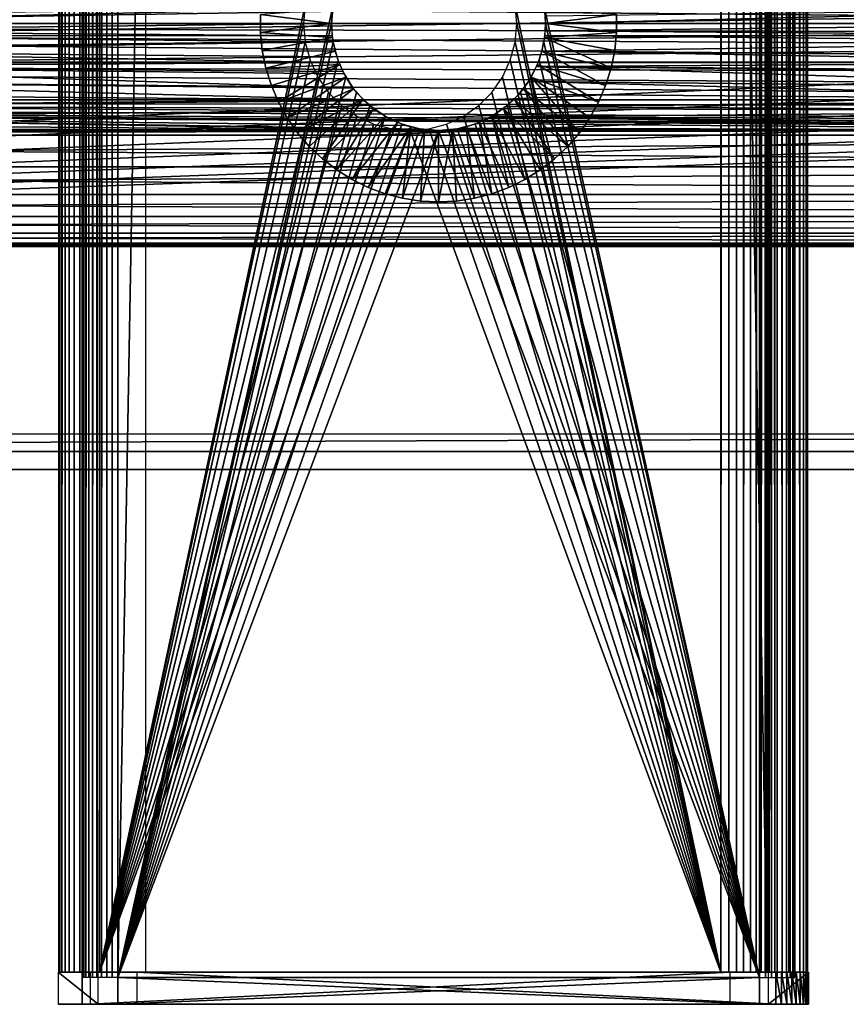
# Model space of a CAD drawing. Extents: x 0 to 615, y 0 to 2009.
# Drawn here: x 452 to 498, y 5 to 60 of the extents above; entities that cross this region are included whole.
import ezdxf

# ---------------------------------------------------------------- set-up
doc = ezdxf.new("R2010")
doc.units = 0
doc.header["$MEASUREMENT"] = 0

msp = doc.modelspace()

# ---------------------------------------------------------------- linework, layer by layer
for points in [[(455.5, 2003.5, 24), (455.5, 2003.5, 18), (455.5, 6.500006, 24)], [(455.5, 6.500006, 24), (455.5, 2003.5, 18), (455.5, 6.500006, 18)], [(455.524597, 2003.5, 17.68713), (455.524597, 6.500006, 17.68713), (455.5, 6.500006, 18)], [(455.524597, 2003.5, 17.68713), (455.5, 6.500006, 18), (455.5, 2003.5, 18)], [(455.5979, 2003.5, 17.381969), (455.5979, 6.500006, 17.381969), (455.524597, 6.500006, 17.68713)], [(455.5979, 2003.5, 17.381969), (455.524597, 6.500006, 17.68713), (455.524597, 2003.5, 17.68713)], [(455.717987, 2003.5, 17.09202), (455.717987, 6.500006, 17.09202), (455.5979, 6.500006, 17.381969)], [(455.717987, 2003.5, 17.09202), (455.5979, 6.500006, 17.381969), (455.5979, 2003.5, 17.381969)], [(455.881989, 2003.5, 16.82443), (455.881989, 6.500006, 16.82443), (455.717987, 6.500006, 17.09202)], [(455.881989, 2003.5, 16.82443), (455.717987, 6.500006, 17.09202), (455.717987, 2003.5, 17.09202)], [(456.085785, 2003.5, 16.585791), (456.085785, 6.500006, 16.585791), (455.881989, 6.500006, 16.82443)], [(456.085785, 2003.5, 16.585791), (455.881989, 6.500006, 16.82443), (455.881989, 2003.5, 16.82443)], [(456.324402, 2003.5, 16.381969), (456.324402, 6.500006, 16.381969), (456.085785, 6.500006, 16.585791)], [(456.324402, 2003.5, 16.381969), (456.085785, 6.500006, 16.585791), (456.085785, 2003.5, 16.585791)], [(456.59201, 2003.5, 16.217991), (456.59201, 6.500006, 16.217991), (456.324402, 6.500006, 16.381969)], [(456.59201, 2003.5, 16.217991), (456.324402, 6.500006, 16.381969), (456.324402, 2003.5, 16.381969)], [(456.881989, 2003.5, 16.097891), (456.881989, 6.500006, 16.097891), (456.59201, 6.500006, 16.217991)], [(456.881989, 2003.5, 16.097891), (456.59201, 6.500006, 16.217991), (456.59201, 2003.5, 16.217991)], [(457.187103, 2003.5, 16.02462), (457.187103, 6.500006, 16.02462), (456.881989, 6.500006, 16.097891)], [(457.187103, 2003.5, 16.02462), (456.881989, 6.500006, 16.097891), (456.881989, 2003.5, 16.097891)], [(457.5, 2003.5, 16), (457.5, 6.500006, 16), (457.187103, 6.500006, 16.02462)], [(457.5, 2003.5, 16), (457.187103, 6.500006, 16.02462), (457.187103, 2003.5, 16.02462)], [(457.5, 6.500006, 26), (469.591187, 61.041889, 26), (457.5, 2003.5, 26)], [(457.5, 2003.5, 16), (493.5, 2003.5, 16), (457.5, 6.500006, 16)], [(457.5, 6.500006, 16), (493.5, 2003.5, 16), (493.5, 6.500006, 16)], [(493.5, 2003.5, 26), (481.408813, 61.041889, 26), (493.5, 6.500006, 26)], [(493.5, 2003.5, 26), (493.5, 6.500006, 26), (493.84729, 6.500006, 25.96962)], [(493.5, 2003.5, 26), (493.84729, 6.500006, 25.96962), (493.84729, 2003.5, 25.96962)], [(493.84729, 2003.5, 25.96962), (493.84729, 6.500006, 25.96962), (494.18399, 6.500006, 25.879379)], [(493.84729, 2003.5, 25.96962), (494.18399, 6.500006, 25.879379), (494.18399, 2003.5, 25.879379)], [(494.18399, 2003.5, 25.879379), (494.18399, 6.500006, 25.879379), (494.5, 6.500006, 25.73205)], [(494.18399, 2003.5, 25.879379), (494.5, 6.500006, 25.73205), (494.5, 2003.5, 25.73205)], [(494.5, 2003.5, 25.73205), (494.5, 6.500006, 25.73205), (494.785614, 6.500006, 25.532089)], [(494.5, 2003.5, 25.73205), (494.785614, 6.500006, 25.532089), (494.785614, 2003.5, 25.532089)], [(494.785614, 2003.5, 25.532089), (494.785614, 6.500006, 25.532089), (495.032104, 6.500006, 25.28558)], [(494.785614, 2003.5, 25.532089), (495.032104, 6.500006, 25.28558), (495.032104, 2003.5, 25.28558)], [(495.032104, 2003.5, 25.28558), (495.032104, 6.500006, 25.28558), (495.232086, 6.500006, 25)], [(495.032104, 2003.5, 25.28558), (495.232086, 6.500006, 25), (495.232086, 2003.5, 25)], [(495.232086, 2003.5, 25), (495.232086, 6.500006, 25), (495.379395, 6.500006, 24.68404)], [(495.232086, 2003.5, 25), (495.379395, 6.500006, 24.68404), (495.379395, 2003.5, 24.68404)], [(495.379395, 2003.5, 24.68404), (495.379395, 6.500006, 24.68404), (495.469604, 6.500006, 24.3473)], [(495.379395, 2003.5, 24.68404), (495.469604, 6.500006, 24.3473), (495.469604, 2003.5, 24.3473)], [(495.469604, 2003.5, 24.3473), (495.469604, 6.500006, 24.3473), (495.5, 6.500006, 24)], [(495.469604, 2003.5, 24.3473), (495.5, 6.500006, 24), (495.5, 2003.5, 24)], [(495.5, 2003.5, 18), (495.5, 2003.5, 24), (495.5, 6.500006, 18)], [(495.5, 6.500006, 18), (495.5, 2003.5, 24), (495.5, 6.500006, 24)], [(454.255798, 2003.199951, 104.545799), (454.255798, 6.800056, 104.545799), (454.19751, 6.800056, 104.9338)], [(454.255798, 2003.199951, 104.545799), (454.19751, 6.800056, 104.9338), (454.19751, 2003.199951, 104.9338)], [(454.19751, 2003.199951, 104.9338), (454.19751, 6.800056, 104.9338), (454.200592, 6.800056, 105.326103)], [(454.19751, 2003.199951, 104.9338), (454.200592, 6.800056, 105.326103), (454.200592, 2003.199951, 105.326103)], [(456.360413, 2003.199951, 130.232605), (454.200592, 2003.199951, 105.326103), (456.360413, 6.800056, 130.232605)], [(456.360413, 6.800056, 130.232605), (454.200592, 2003.199951, 105.326103), (454.200592, 6.800056, 105.326103)], [(454.373993, 2003.199951, 104.171799), (454.373993, 6.800056, 104.171799), (454.255798, 6.800056, 104.545799)], [(454.373993, 2003.199951, 104.171799), (454.255798, 6.800056, 104.545799), (454.255798, 2003.199951, 104.545799)], [(454.549408, 2003.199951, 103.820801), (454.549408, 6.800056, 103.820801), (454.373993, 6.800056, 104.171799)], [(454.549408, 2003.199951, 103.820801), (454.373993, 6.800056, 104.171799), (454.373993, 2003.199951, 104.171799)], [(454.777405, 2003.199951, 103.501602), (454.777405, 6.800056, 103.501602), (454.549408, 6.800056, 103.820801)], [(454.777405, 2003.199951, 103.501602), (454.549408, 6.800056, 103.820801), (454.549408, 2003.199951, 103.820801)], [(455.052612, 2003.199951, 103.222), (455.052612, 6.800056, 103.222), (454.777405, 6.800056, 103.501602)], [(455.052612, 2003.199951, 103.222), (454.777405, 6.800056, 103.501602), (454.777405, 2003.199951, 103.501602)], [(455.368103, 2003.199951, 102.988899), (455.368103, 6.800056, 102.988899), (455.052612, 6.800056, 103.222)], [(455.368103, 2003.199951, 102.988899), (455.052612, 6.800056, 103.222), (455.052612, 2003.199951, 103.222)], [(455.716187, 2003.199951, 102.808098), (455.716187, 6.800056, 102.808098), (455.368103, 6.800056, 102.988899)], [(455.716187, 2003.199951, 102.808098), (455.368103, 6.800056, 102.988899), (455.368103, 2003.199951, 102.988899)], [(456.088287, 2003.199951, 102.683899), (456.088287, 6.800056, 102.683899), (455.716187, 6.800056, 102.808098)], [(456.088287, 2003.199951, 102.683899), (455.716187, 6.800056, 102.808098), (455.716187, 2003.199951, 102.808098)], [(456.475311, 2003.199951, 102.6194), (456.475311, 6.800056, 102.6194), (456.088287, 6.800056, 102.683899)], [(456.475311, 2003.199951, 102.6194), (456.088287, 6.800056, 102.683899), (456.088287, 2003.199951, 102.683899)], [(456.475311, 2003.199951, 102.6194), (468.023102, 61.041889, 101.617996), (456.475311, 6.800056, 102.6194)], [(493.936188, 2003.199951, 129.483505), (459.067108, 2003.199951, 132.507294), (493.936188, 6.800056, 129.483505)], [(493.936188, 6.800056, 129.483505), (459.067108, 2003.199951, 132.507294), (459.067108, 6.800056, 132.507294)], [(491.344391, 6.800056, 99.595657), (479.7966, 61.041889, 100.597099), (491.344391, 2003.199951, 99.595657)], [(491.780212, 2003.199951, 99.595993), (491.780212, 6.800056, 99.595993), (491.344391, 6.800056, 99.595657)], [(491.780212, 2003.199951, 99.595993), (491.344391, 6.800056, 99.595657), (491.344391, 2003.199951, 99.595657)], [(492.20929, 2003.199951, 99.671997), (492.20929, 6.800056, 99.671997), (491.780212, 6.800056, 99.595993)], [(492.20929, 2003.199951, 99.671997), (491.780212, 6.800056, 99.595993), (491.780212, 2003.199951, 99.595993)], [(492.618713, 2003.199951, 99.821358), (492.618713, 6.800056, 99.821358), (492.20929, 6.800056, 99.671997)], [(492.618713, 2003.199951, 99.821358), (492.20929, 6.800056, 99.671997), (492.20929, 2003.199951, 99.671997)], [(492.995911, 2003.199951, 100.039497), (492.995911, 6.800056, 100.039497), (492.618713, 6.800056, 99.821358)], [(492.995911, 2003.199951, 100.039497), (492.618713, 6.800056, 99.821358), (492.618713, 2003.199951, 99.821358)], [(493.329498, 2003.199951, 100.319901), (493.329498, 6.800056, 100.319901), (492.995911, 6.800056, 100.039497)], [(493.329498, 2003.199951, 100.319901), (492.995911, 6.800056, 100.039497), (492.995911, 2003.199951, 100.039497)], [(493.609406, 2003.199951, 100.6539), (493.609406, 6.800056, 100.6539), (493.329498, 6.800056, 100.319901)], [(493.609406, 2003.199951, 100.6539), (493.329498, 6.800056, 100.319901), (493.329498, 2003.199951, 100.319901)], [(493.826996, 2003.199951, 101.031502), (493.826996, 6.800056, 101.031502), (493.609406, 6.800056, 100.6539)], [(493.826996, 2003.199951, 101.031502), (493.609406, 6.800056, 100.6539), (493.609406, 2003.199951, 100.6539)], [(493.975708, 2003.199951, 101.441101), (493.975708, 6.800056, 101.441101), (493.826996, 6.800056, 101.031502)], [(493.975708, 2003.199951, 101.441101), (493.826996, 6.800056, 101.031502), (493.826996, 2003.199951, 101.031502)], [(493.936188, 2003.199951, 129.483505), (493.936188, 6.800056, 129.483505), (494.365387, 6.800056, 129.408203)], [(493.936188, 2003.199951, 129.483505), (494.365387, 6.800056, 129.408203), (494.365387, 2003.199951, 129.408203)], [(494.051086, 2003.199951, 101.8703), (494.051086, 6.800056, 101.8703), (493.975708, 6.800056, 101.441101)], [(494.051086, 2003.199951, 101.8703), (493.975708, 6.800056, 101.441101), (493.975708, 2003.199951, 101.441101)], [(494.051086, 2003.199951, 101.8703), (496.210907, 2003.199951, 126.776901), (494.051086, 6.800056, 101.8703)], [(494.051086, 6.800056, 101.8703), (496.210907, 2003.199951, 126.776901), (496.210907, 6.800056, 126.776901)], [(494.365387, 2003.199951, 129.408203), (494.365387, 6.800056, 129.408203), (494.775085, 6.800056, 129.259399)], [(494.365387, 2003.199951, 129.408203), (494.775085, 6.800056, 129.259399), (494.775085, 2003.199951, 129.259399)], [(494.775085, 2003.199951, 129.259399), (494.775085, 6.800056, 129.259399), (495.152588, 6.800056, 129.041794)], [(494.775085, 2003.199951, 129.259399), (495.152588, 6.800056, 129.041794), (495.152588, 2003.199951, 129.041794)], [(495.152588, 2003.199951, 129.041794), (495.152588, 6.800056, 129.041794), (495.486694, 6.800056, 128.761993)], [(495.152588, 2003.199951, 129.041794), (495.486694, 6.800056, 128.761993), (495.486694, 2003.199951, 128.761993)], [(495.486694, 2003.199951, 128.761993), (495.486694, 6.800056, 128.761993), (495.766998, 6.800056, 128.428406)], [(495.486694, 2003.199951, 128.761993), (495.766998, 6.800056, 128.428406), (495.766998, 2003.199951, 128.428406)], [(495.766998, 2003.199951, 128.428406), (495.766998, 6.800056, 128.428406), (495.985199, 6.800056, 128.051102)], [(495.766998, 2003.199951, 128.428406), (495.985199, 6.800056, 128.051102), (495.985199, 2003.199951, 128.051102)], [(495.985199, 2003.199951, 128.051102), (495.985199, 6.800056, 128.051102), (496.134613, 6.800056, 127.641701)], [(495.985199, 2003.199951, 128.051102), (496.134613, 6.800056, 127.641701), (496.134613, 2003.199951, 127.641701)], [(496.134613, 2003.199951, 127.641701), (496.134613, 6.800056, 127.641701), (496.210602, 6.800056, 127.212601)], [(496.134613, 2003.199951, 127.641701), (496.210602, 6.800056, 127.212601), (496.210602, 2003.199951, 127.212601)], [(496.210602, 2003.199951, 127.212601), (496.210602, 6.800056, 127.212601), (496.210907, 6.800056, 126.776901)], [(496.210602, 2003.199951, 127.212601), (496.210907, 6.800056, 126.776901), (496.210907, 2003.199951, 126.776901)], [(552.303772, 63.000019, 72), (58.541889, 54.09116, 72), (552.903809, 63.856781, 72)], [(552.903809, 63.856781, 72), (58.541889, 54.09116, 72), (59.55212, 54.361881, 72)], [(552.903809, 63.856781, 72), (59.55212, 54.361881, 72), (60.5, 54.803848, 72)], [(60.5, 54.803848, 72), (61.356731, 55.40377, 72), (552.903809, 63.856781, 72)], [(552.903809, 63.856781, 72), (61.356731, 55.40377, 72), (62.096272, 56.14328, 72)], [(552.903809, 63.856781, 72), (62.096272, 56.14328, 72), (62.696152, 57.000038, 72)], [(62.696152, 57.000038, 72), (63.138161, 57.947929, 72), (552.903809, 63.856781, 72)], [(552.903809, 63.856781, 72), (63.138161, 57.947929, 72), (63.408852, 58.958111, 72)], [(552.903809, 63.856781, 72), (63.408852, 58.958111, 72), (63.5, 60, 72)], [(63.5, 60, 72), (63.408852, 61.041889, 72), (552.903809, 63.856781, 72)], [(551.861877, 62.052132, 72), (57.5, 54.000019, 72), (552.303772, 63.000019, 72)], [(552.303772, 63.000019, 72), (57.5, 54.000019, 72), (58.541889, 54.09116, 72)], [(57.5, 54.000019, 72), (551.861877, 62.052132, 72), (551.591125, 61.041889, 72)], [(307.498291, 60, 54), (551.498291, 60, 54), (307.498291, 62.17062, 53.810101)], [(307.498291, 62.17062, 53.810101), (551.498291, 60, 54), (551.524719, 60.561539, 53.987381)], [(551.591125, 61.041889, 72), (551.5, 60, 72), (57.5, 54.000019, 72)], [(433.482208, 60.44006, 29.00775), (469.562408, 60.874401, 29.030621), (433.498413, 60.000061, 29)], [(433.498413, 60.000061, 29), (469.562408, 60.874401, 29.030621), (469.498291, 60, 29)], [(456.475311, 6.800056, 102.6194), (468.023102, 61.041889, 101.617996), (467.932312, 60, 101.6259)], [(457.5, 6.500006, 26), (469.5, 60, 26), (469.591187, 61.041889, 26)], [(469.549713, 60.783211, 29), (465.5112, 60.506519, 29), (469.498291, 60, 29)], [(491.344391, 6.800056, 99.595657), (479.88739, 60, 100.589203), (479.7966, 61.041889, 100.597099)], [(493.5, 6.500006, 26), (481.408813, 61.041889, 26), (481.5, 60, 26)], [(481.498291, 60, 29), (485.485504, 60.506519, 29), (481.446991, 60.783211, 29)], [(481.482208, 60.44006, 29.00775), (517.562378, 60.874401, 29.030621), (481.498291, 60.000061, 29)], [(481.498291, 60.000061, 29), (517.562378, 60.874401, 29.030621), (517.498413, 60, 29)], [(465.5112, 59.493542, 26), (465.5112, 59.493542, 29), (465.5112, 60.506519, 29)], [(465.5112, 59.493542, 26), (465.5112, 60.506519, 29), (465.5112, 60.506519, 26)], [(469.498291, 60, 29), (465.5112, 60.506519, 29), (465.5112, 59.493542, 29)], [(481.498291, 60, 29), (485.485504, 59.493542, 29), (485.485504, 60.506519, 29)], [(485.485504, 60.506519, 26), (485.485504, 60.506519, 29), (485.485504, 59.493542, 29)], [(485.485504, 60.506519, 26), (485.485504, 59.493542, 29), (485.485504, 59.493542, 26)], [(57.5, 54.000019, 72), (551.5, 60, 72), (551.591125, 58.958111, 72)], [(551.904724, 57.829441, 53.810101), (551.658386, 58.623249, 53.92395), (307.498291, 60, 54)], [(307.498291, 60, 54), (307.498291, 57.829441, 53.810101), (551.904724, 57.829441, 53.810101)], [(551.658386, 58.623249, 53.92395), (551.524414, 59.441921, 53.98753), (307.498291, 60, 54)], [(307.498291, 60, 54), (551.524414, 59.441921, 53.98753), (551.498291, 60, 54)], [(433.498413, 60.000061, 29), (469.498291, 60, 29), (433.484314, 59.59016, 29.00672)], [(433.484314, 59.59016, 29.00672), (469.498291, 60, 29), (469.537994, 59.31097, 29.018999)], [(456.475311, 6.800056, 102.6194), (467.932312, 60, 101.6259), (468.023102, 58.958111, 101.617996)], [(469.591187, 58.958111, 26), (469.5, 60, 26), (457.5, 6.500006, 26)], [(469.498291, 60, 29), (465.5112, 59.493542, 29), (469.549713, 59.216862, 29)], [(479.7966, 58.958111, 100.597099), (479.88739, 60, 100.589203), (491.344391, 6.800056, 99.595657)], [(493.5, 6.500006, 26), (481.5, 60, 26), (481.408813, 58.958111, 26)], [(481.446991, 59.216862, 29), (485.485504, 59.493542, 29), (481.498291, 60, 29)], [(481.498291, 60.000061, 29), (517.498413, 60, 29), (481.484314, 59.59016, 29.00672)], [(481.484314, 59.59016, 29.00672), (517.498413, 60, 29), (517.538086, 59.31097, 29.018999)], [(433.4617, 59.338032, 29.01754), (469.585114, 58.983501, 29.041401), (433.298096, 58.462921, 29.09487)], [(433.484314, 59.59016, 29.00672), (469.537994, 59.31097, 29.018999), (433.4617, 59.338032, 29.01754)], [(433.4617, 59.338032, 29.01754), (469.537994, 59.31097, 29.018999), (469.585114, 58.983501, 29.041401)], [(465.613708, 58.485748, 26), (465.613708, 58.485748, 29), (465.5112, 59.493542, 29)], [(465.613708, 58.485748, 26), (465.5112, 59.493542, 29), (465.5112, 59.493542, 26)], [(469.549713, 59.216862, 29), (465.5112, 59.493542, 29), (465.613708, 58.485748, 29)], [(469.549713, 59.216862, 29), (465.613708, 58.485748, 29), (469.702789, 58.447121, 29)], [(481.293915, 58.447121, 29), (485.179108, 57.493511, 29), (481.446991, 59.216862, 29)], [(481.4617, 59.338032, 29.01754), (517.585083, 58.983501, 29.041401), (481.298096, 58.462921, 29.09487)], [(481.446991, 59.216862, 29), (485.382996, 58.485748, 29), (485.485504, 59.493542, 29)], [(485.179108, 57.493511, 29), (485.382996, 58.485748, 29), (481.446991, 59.216862, 29)], [(481.484314, 59.59016, 29.00672), (517.538086, 59.31097, 29.018999), (481.4617, 59.338032, 29.01754)], [(481.4617, 59.338032, 29.01754), (517.538086, 59.31097, 29.018999), (517.585083, 58.983501, 29.041401)], [(485.485504, 59.493542, 26), (485.485504, 59.493542, 29), (485.382996, 58.485748, 29)], [(485.485504, 59.493542, 26), (485.382996, 58.485748, 29), (485.382996, 58.485748, 26)], [(57.5, 54.000019, 72), (551.591125, 58.958111, 72), (32, 36.000011, 72)], [(32, 36.000011, 72), (551.591125, 58.958111, 72), (551.861877, 57.947929, 72)], [(433.298096, 58.462921, 29.09487), (469.585114, 58.983501, 29.041401), (469.792908, 58.143139, 29.138691)], [(456.475311, 6.800056, 102.6194), (468.023102, 58.958111, 101.617996), (468.292786, 57.947929, 101.594597)], [(457.5, 6.500006, 26), (469.861786, 57.947929, 26), (469.591187, 58.958111, 26)], [(491.344391, 6.800056, 99.595657), (479.526886, 57.947929, 100.620399), (479.7966, 58.958111, 100.597099)], [(481.408813, 58.958111, 26), (481.138214, 57.947929, 26), (493.5, 6.500006, 26)], [(481.298096, 58.462921, 29.09487), (517.585083, 58.983501, 29.041401), (517.792908, 58.143139, 29.138691)], [(469.906891, 57.823841, 29.190889), (433.09021, 57.824848, 29.19071), (433.298096, 58.462921, 29.09487)], [(433.298096, 58.462921, 29.09487), (469.792908, 58.143139, 29.138691), (469.906891, 57.823841, 29.190889)], [(465.817596, 57.493511, 26), (465.817596, 57.493511, 29), (465.613708, 58.485748, 29)], [(465.817596, 57.493511, 26), (465.613708, 58.485748, 29), (465.613708, 58.485748, 26)], [(469.702789, 58.447121, 29), (465.613708, 58.485748, 29), (465.817596, 57.493511, 29)], [(469.702789, 58.447121, 29), (465.817596, 57.493511, 29), (469.955109, 57.703911, 29)], [(481.041595, 57.703911, 29), (484.875885, 56.526958, 29), (481.293915, 58.447121, 29)], [(517.906921, 57.823841, 29.190889), (481.09021, 57.824848, 29.19071), (481.298096, 58.462921, 29.09487)], [(481.293915, 58.447121, 29), (484.875885, 56.526958, 29), (485.179108, 57.493511, 29)], [(481.298096, 58.462921, 29.09487), (517.792908, 58.143139, 29.138691), (517.906921, 57.823841, 29.190889)], [(485.382996, 58.485748, 26), (485.382996, 58.485748, 29), (485.179108, 57.493511, 29)], [(485.382996, 58.485748, 26), (485.179108, 57.493511, 29), (485.179108, 57.493511, 26)], [(32, 36.000011, 72), (551.861877, 57.947929, 72), (552.303772, 57.000038, 72)], [(551.904724, 57.829441, 53.810101), (307.498291, 57.829441, 53.810101), (552.16687, 57.2477, 53.693218)], [(307.498291, 55.7248, 53.246159), (553.288574, 55.7248, 53.246159), (307.498291, 57.829441, 53.810101)], [(307.498291, 57.829441, 53.810101), (553.288574, 55.7248, 53.246159), (552.669373, 56.438919, 53.48201)], [(307.498291, 57.829441, 53.810101), (552.669373, 56.438919, 53.48201), (552.16687, 57.2477, 53.693218)], [(470.707794, 56.387421, 29.533421), (432.539703, 56.746601, 29.43082), (432.991302, 57.585949, 29.235331)], [(469.906891, 57.823841, 29.190889), (432.991302, 57.585949, 29.235331), (433.09021, 57.824848, 29.19071)], [(470.131714, 57.316898, 29.291361), (432.991302, 57.585949, 29.235331), (469.906891, 57.823841, 29.190889)], [(470.707794, 56.387421, 29.533421), (432.991302, 57.585949, 29.235331), (470.204193, 57.17659, 29.32305)], [(470.204193, 57.17659, 29.32305), (432.991302, 57.585949, 29.235331), (470.131714, 57.316898, 29.291361)], [(468.292786, 57.947929, 101.594597), (468.733093, 57.000038, 101.556503), (456.475311, 6.800056, 102.6194)], [(457.5, 6.500006, 26), (470.303802, 57.000038, 26), (469.861786, 57.947929, 26)], [(469.955109, 57.703911, 29), (465.817596, 57.493511, 29), (466.120789, 56.526958, 29)], [(466.120789, 56.526958, 26), (466.120789, 56.526958, 29), (465.817596, 57.493511, 29)], [(466.120789, 56.526958, 26), (465.817596, 57.493511, 29), (465.817596, 57.493511, 26)], [(469.955109, 57.703911, 29), (466.120789, 56.526958, 29), (466.520294, 55.596111, 29)], [(469.955109, 57.703911, 29), (466.520294, 55.596111, 29), (470.302185, 57.000038, 29)], [(491.344391, 6.800056, 99.595657), (479.086609, 57.000038, 100.6586), (479.526886, 57.947929, 100.620399)], [(518.707886, 56.387421, 29.533421), (480.539703, 56.746601, 29.43082), (480.991302, 57.585949, 29.235331)], [(480.694489, 57.000038, 29), (484.47641, 55.596111, 29), (481.041595, 57.703911, 29)], [(493.5, 6.500006, 26), (481.138214, 57.947929, 26), (480.696198, 57.000038, 26)], [(517.906921, 57.823841, 29.190889), (480.991302, 57.585949, 29.235331), (481.09021, 57.824848, 29.19071)], [(518.131714, 57.316898, 29.291361), (480.991302, 57.585949, 29.235331), (517.906921, 57.823841, 29.190889)], [(518.707886, 56.387421, 29.533421), (480.991302, 57.585949, 29.235331), (518.204224, 57.17659, 29.32305)], [(518.204224, 57.17659, 29.32305), (480.991302, 57.585949, 29.235331), (518.131714, 57.316898, 29.291361)], [(481.041595, 57.703911, 29), (484.47641, 55.596111, 29), (484.875885, 56.526958, 29)], [(485.179108, 57.493511, 26), (485.179108, 57.493511, 29), (484.875885, 56.526958, 29)], [(485.179108, 57.493511, 26), (484.875885, 56.526958, 29), (484.875885, 56.526958, 26)], [(552.903809, 56.14328, 72), (32, 36.000011, 72), (552.303772, 57.000038, 72)], [(456.475311, 6.800056, 102.6194), (468.733093, 57.000038, 101.556503), (469.330811, 56.14328, 101.504601)], [(470.903687, 56.14328, 26), (470.303802, 57.000038, 26), (457.5, 6.500006, 26)], [(470.302185, 57.000038, 29), (466.520294, 55.596111, 29), (467.011902, 54.710388, 29)], [(470.302185, 57.000038, 29), (467.011902, 54.710388, 29), (470.73819, 56.347431, 29)], [(478.488892, 56.14328, 100.710503), (479.086609, 57.000038, 100.6586), (491.344391, 6.800056, 99.595657)], [(493.5, 6.500006, 26), (480.696198, 57.000038, 26), (480.096313, 56.14328, 26)], [(480.258514, 56.347431, 29), (483.406097, 53.87896, 29), (480.694489, 57.000038, 29)], [(480.694489, 57.000038, 29), (483.406097, 53.87896, 29), (483.984802, 54.710388, 29)], [(480.694489, 57.000038, 29), (483.984802, 54.710388, 29), (484.47641, 55.596111, 29)], [(471.291901, 55.721458, 29.755039), (432.002594, 56.036289, 29.64509), (432.539703, 56.746601, 29.43082)], [(471.291901, 55.721458, 29.755039), (432.539703, 56.746601, 29.43082), (470.707794, 56.387421, 29.533421)], [(466.520294, 55.596111, 26), (466.520294, 55.596111, 29), (466.120789, 56.526958, 29)], [(466.520294, 55.596111, 26), (466.120789, 56.526958, 29), (466.120789, 56.526958, 26)], [(470.73819, 56.347431, 29), (467.011902, 54.710388, 29), (467.590607, 53.87896, 29)], [(470.73819, 56.347431, 29), (467.590607, 53.87896, 29), (471.255707, 55.757401, 29)], [(479.740997, 55.757401, 29), (482.746307, 53.110359, 29), (480.258514, 56.347431, 29)], [(519.29187, 55.721458, 29.755039), (480.002686, 56.036289, 29.64509), (480.539703, 56.746601, 29.43082)], [(480.258514, 56.347431, 29), (482.746307, 53.110359, 29), (483.406097, 53.87896, 29)], [(519.29187, 55.721458, 29.755039), (480.539703, 56.746601, 29.43082), (518.707886, 56.387421, 29.533421)], [(484.875885, 56.526958, 26), (484.875885, 56.526958, 29), (484.47641, 55.596111, 29)], [(484.875885, 56.526958, 26), (484.47641, 55.596111, 29), (484.47641, 55.596111, 26)], [(552.903809, 56.14328, 72), (553.643311, 55.40377, 72), (32, 36.000011, 72)], [(431.695404, 55.71228, 29.75839), (432.002594, 56.036289, 29.64509), (471.291901, 55.721458, 29.755039)], [(456.475311, 6.800056, 102.6194), (469.330811, 56.14328, 101.504601), (470.067596, 55.40377, 101.440697)], [(457.5, 6.500006, 26), (471.643311, 55.40377, 26), (470.903687, 56.14328, 26)], [(491.344391, 6.800056, 99.595657), (477.752197, 55.40377, 100.7743), (478.488892, 56.14328, 100.710503)], [(480.096313, 56.14328, 26), (479.356689, 55.40377, 26), (493.5, 6.500006, 26)], [(479.695404, 55.71228, 29.75839), (480.002686, 56.036289, 29.64509), (519.29187, 55.721458, 29.755039)], [(553.643311, 55.40377, 72), (554.5, 54.803848, 72), (32, 36.000011, 72)], [(582.498413, 53.750038, 52.325321), (557.34613, 54.001991, 52.466911), (307.498291, 55.7248, 53.246159)], [(307.498291, 55.7248, 53.246159), (557.34613, 54.001991, 52.466911), (556.656006, 54.059448, 52.498161)], [(556.656006, 54.059448, 52.498161), (555.879822, 54.222462, 52.58466), (307.498291, 55.7248, 53.246159)], [(307.498291, 55.7248, 53.246159), (555.879822, 54.222462, 52.58466), (555.036499, 54.528358, 52.738811)], [(307.498291, 55.7248, 53.246159), (555.036499, 54.528358, 52.738811), (554.151489, 55.02021, 52.965221)], [(554.151489, 55.02021, 52.965221), (553.715698, 55.342609, 53.09993), (307.498291, 55.7248, 53.246159)], [(307.498291, 55.7248, 53.246159), (553.715698, 55.342609, 53.09993), (553.288574, 55.7248, 53.246159)], [(307.498291, 55.7248, 53.246159), (307.498291, 53.750038, 52.325321), (582.498413, 53.750038, 52.325321)], [(472.027191, 55.106041, 29.997869), (430.4534, 54.77816, 30.14296), (431.300507, 55.358528, 29.893681)], [(431.695404, 55.71228, 29.75839), (471.291901, 55.721458, 29.755039), (431.300507, 55.358528, 29.893681)], [(431.300507, 55.358528, 29.893681), (471.291901, 55.721458, 29.755039), (471.346893, 55.668121, 29.77462)], [(431.300507, 55.358528, 29.893681), (471.346893, 55.668121, 29.77462), (472.027191, 55.106041, 29.997869)], [(456.475311, 6.800056, 102.6194), (470.067596, 55.40377, 101.440697), (470.921112, 54.803848, 101.366699)], [(457.5, 6.500006, 26), (472.5, 54.803848, 26), (471.643311, 55.40377, 26)], [(467.011902, 54.710388, 26), (467.011902, 54.710388, 29), (466.520294, 55.596111, 29)], [(467.011902, 54.710388, 26), (466.520294, 55.596111, 29), (466.520294, 55.596111, 26)], [(467.590607, 53.87896, 29), (468.250397, 53.110359, 29), (471.255707, 55.757401, 29)], [(471.255707, 55.757401, 29), (468.250397, 53.110359, 29), (468.984589, 52.412449, 29)], [(471.255707, 55.757401, 29), (468.984589, 52.412449, 29), (471.845795, 55.239922, 29)], [(471.845795, 55.239922, 29), (468.984589, 52.412449, 29), (469.785706, 51.792381, 29)], [(471.845795, 55.239922, 29), (469.785706, 51.792381, 29), (472.498291, 54.803848, 29)], [(491.344391, 6.800056, 99.595657), (476.898712, 54.803848, 100.848396), (477.752197, 55.40377, 100.7743)], [(520.027222, 55.106041, 29.997869), (478.4534, 54.77816, 30.14296), (479.300507, 55.358528, 29.893681)], [(478.498413, 54.803848, 29), (480.35141, 51.256538, 29), (479.150909, 55.239922, 29)], [(493.5, 6.500006, 26), (479.356689, 55.40377, 26), (478.5, 54.803848, 26)], [(479.150909, 55.239922, 29), (482.012085, 52.412449, 29), (479.740997, 55.757401, 29)], [(479.150909, 55.239922, 29), (480.35141, 51.256538, 29), (481.210999, 51.792381, 29)], [(479.150909, 55.239922, 29), (481.210999, 51.792381, 29), (482.012085, 52.412449, 29)], [(479.695404, 55.71228, 29.75839), (519.29187, 55.721458, 29.755039), (479.300507, 55.358528, 29.893681)], [(479.300507, 55.358528, 29.893681), (519.29187, 55.721458, 29.755039), (519.346924, 55.668121, 29.77462)], [(479.300507, 55.358528, 29.893681), (519.346924, 55.668121, 29.77462), (520.027222, 55.106041, 29.997869)], [(479.740997, 55.757401, 29), (482.012085, 52.412449, 29), (482.746307, 53.110359, 29)], [(484.47641, 55.596111, 26), (484.47641, 55.596111, 29), (483.984802, 54.710388, 29)], [(484.47641, 55.596111, 26), (483.984802, 54.710388, 29), (483.984802, 54.710388, 26)], [(32, 36.000011, 72), (554.5, 54.803848, 72), (555.447876, 54.361881, 72)], [(475.625488, 54.001389, 30.533409), (429.639587, 54.395081, 30.327049), (430.4534, 54.77816, 30.14296)], [(472.027191, 55.106041, 29.997869), (472.859802, 54.611328, 30.22118), (430.4534, 54.77816, 30.14296)], [(430.4534, 54.77816, 30.14296), (472.859802, 54.611328, 30.22118), (473.665894, 54.286659, 30.382099)], [(430.4534, 54.77816, 30.14296), (473.665894, 54.286659, 30.382099), (474.534698, 54.077919, 30.49188)], [(475.625488, 54.001389, 30.533409), (430.4534, 54.77816, 30.14296), (474.795593, 54.041328, 30.51165)], [(474.795593, 54.041328, 30.51165), (430.4534, 54.77816, 30.14296), (474.534698, 54.077919, 30.49188)], [(470.921112, 54.803848, 101.366699), (471.865387, 54.361881, 101.284798), (456.475311, 6.800056, 102.6194)], [(473.447906, 54.361881, 26), (472.5, 54.803848, 26), (457.5, 6.500006, 26)], [(467.590607, 53.87896, 26), (467.590607, 53.87896, 29), (467.011902, 54.710388, 29)], [(467.590607, 53.87896, 26), (467.011902, 54.710388, 29), (467.011902, 54.710388, 26)], [(472.498291, 54.803848, 29), (469.785706, 51.792381, 29), (470.645294, 51.256538, 29)], [(472.498291, 54.803848, 29), (470.645294, 51.256538, 29), (473.202209, 54.456772, 29)], [(475.954315, 54.361881, 100.930298), (476.898712, 54.803848, 100.848396), (491.344391, 6.800056, 99.595657)], [(493.5, 6.500006, 26), (478.5, 54.803848, 26), (477.552094, 54.361881, 26)], [(523.625488, 54.001389, 30.533409), (477.639587, 54.395081, 30.327049), (478.4534, 54.77816, 30.14296)], [(477.794403, 54.456772, 29), (479.441895, 50.810459, 29), (478.498413, 54.803848, 29)], [(520.027222, 55.106041, 29.997869), (520.859802, 54.611328, 30.22118), (478.4534, 54.77816, 30.14296)], [(478.4534, 54.77816, 30.14296), (520.859802, 54.611328, 30.22118), (521.665894, 54.286659, 30.382099)], [(478.4534, 54.77816, 30.14296), (521.665894, 54.286659, 30.382099), (522.534729, 54.077919, 30.49188)], [(523.625488, 54.001389, 30.533409), (478.4534, 54.77816, 30.14296), (522.795471, 54.041328, 30.51165)], [(522.795471, 54.041328, 30.51165), (478.4534, 54.77816, 30.14296), (522.534729, 54.077919, 30.49188)], [(478.498413, 54.803848, 29), (479.441895, 50.810459, 29), (480.35141, 51.256538, 29)], [(483.984802, 54.710388, 26), (483.984802, 54.710388, 29), (483.406097, 53.87896, 29)], [(483.984802, 54.710388, 26), (483.406097, 53.87896, 29), (483.406097, 53.87896, 26)], [(32, 36.000011, 72), (555.447876, 54.361881, 72), (583, 36.000011, 72)], [(428.468506, 54.078999, 30.49131), (428.811493, 54.145512, 30.455799), (475.625488, 54.001389, 30.533409)], [(428.811493, 54.145512, 30.455799), (429.639587, 54.395081, 30.327049), (475.625488, 54.001389, 30.533409)], [(456.475311, 6.800056, 102.6194), (471.865387, 54.361881, 101.284798), (472.871887, 54.09116, 101.197601)], [(457.5, 6.500006, 26), (474.458099, 54.09116, 26), (473.447906, 54.361881, 26)], [(473.202209, 54.456772, 29), (470.645294, 51.256538, 29), (471.55481, 50.810459, 29)], [(473.202209, 54.456772, 29), (471.55481, 50.810459, 29), (473.945496, 54.20446, 29)], [(471.55481, 50.810459, 29), (472.5047, 50.458611, 29), (473.945496, 54.20446, 29)], [(473.945496, 54.20446, 29), (472.5047, 50.458611, 29), (473.485413, 50.20475, 29)], [(473.945496, 54.20446, 29), (473.485413, 50.20475, 29), (474.71521, 54.051338, 29)], [(491.344391, 6.800056, 99.595657), (474.947906, 54.09116, 101.017502), (475.954315, 54.361881, 100.930298)], [(476.281494, 54.051338, 29), (477.511292, 50.20475, 29), (477.0513, 54.20446, 29)], [(523.625488, 54.001389, 30.533409), (476.468506, 54.078999, 30.49131), (476.811493, 54.145512, 30.455799)], [(477.552094, 54.361881, 26), (476.541901, 54.09116, 26), (493.5, 6.500006, 26)], [(476.811493, 54.145512, 30.455799), (477.639587, 54.395081, 30.327049), (523.625488, 54.001389, 30.533409)], [(477.0513, 54.20446, 29), (478.492004, 50.458611, 29), (477.794403, 54.456772, 29)], [(477.0513, 54.20446, 29), (477.511292, 50.20475, 29), (478.492004, 50.458611, 29)], [(477.794403, 54.456772, 29), (478.492004, 50.458611, 29), (479.441895, 50.810459, 29)], [(307.498291, 53.750038, 30.674681), (427.625488, 54.001389, 30.533409), (475.625488, 54.001389, 30.533409)], [(307.498291, 53.750038, 30.674681), (475.625488, 54.001389, 30.533409), (523.625488, 54.001389, 30.533409)], [(582.498413, 53.750038, 30.674681), (307.498291, 53.750038, 30.674681), (523.625488, 54.001389, 30.533409)], [(582.498413, 53.750038, 52.325321), (307.498291, 53.750038, 52.325321), (307.498291, 51.965179, 51.075562)], [(582.498413, 53.750038, 52.325321), (307.498291, 51.965179, 51.075562), (582.498413, 51.965179, 51.075562)], [(582.498413, 51.965179, 31.92444), (307.498291, 51.965179, 31.92444), (307.498291, 53.750038, 30.674681)], [(582.498413, 51.965179, 31.92444), (307.498291, 53.750038, 30.674681), (582.498413, 53.750038, 30.674681)], [(428.468506, 54.078999, 30.49131), (475.625488, 54.001389, 30.533409), (427.625488, 54.001389, 30.533409)], [(456.475311, 6.800056, 102.6194), (472.871887, 54.09116, 101.197601), (473.909912, 54.000019, 101.107498)], [(456.475311, 6.800056, 102.6194), (473.909912, 54.000019, 101.107498), (491.344391, 6.800056, 99.595657)], [(457.5, 6.500006, 26), (475.5, 54.000019, 26), (474.458099, 54.09116, 26)], [(493.5, 6.500006, 26), (475.5, 54.000019, 26), (457.5, 6.500006, 26)], [(468.250397, 53.110359, 26), (468.250397, 53.110359, 29), (467.590607, 53.87896, 29)], [(468.250397, 53.110359, 26), (467.590607, 53.87896, 29), (467.590607, 53.87896, 26)], [(474.71521, 54.051338, 29), (473.485413, 50.20475, 29), (474.486694, 50.051331, 29)], [(491.344391, 6.800056, 99.595657), (473.909912, 54.000019, 101.107498), (474.947906, 54.09116, 101.017502)], [(474.71521, 54.051338, 29), (474.486694, 50.051331, 29), (475.498413, 54.000019, 29)], [(475.498413, 54.000019, 29), (474.486694, 50.051331, 29), (475.498413, 50.000011, 29)], [(475.498413, 54.000019, 29), (475.498413, 50.000011, 29), (476.281494, 54.051338, 29)], [(476.281494, 54.051338, 29), (475.498413, 50.000011, 29), (476.51001, 50.051331, 29)], [(493.5, 6.500006, 26), (476.541901, 54.09116, 26), (475.5, 54.000019, 26)], [(523.625488, 54.001389, 30.533409), (475.625488, 54.001389, 30.533409), (476.468506, 54.078999, 30.49131)], [(476.281494, 54.051338, 29), (476.51001, 50.051331, 29), (477.511292, 50.20475, 29)], [(483.406097, 53.87896, 26), (483.406097, 53.87896, 29), (482.746307, 53.110359, 29)], [(483.406097, 53.87896, 26), (482.746307, 53.110359, 29), (482.746307, 53.110359, 26)], [(468.984589, 52.412449, 26), (468.984589, 52.412449, 29), (468.250397, 53.110359, 29)], [(468.984589, 52.412449, 26), (468.250397, 53.110359, 29), (468.250397, 53.110359, 26)], [(482.746307, 53.110359, 26), (482.746307, 53.110359, 29), (482.012085, 52.412449, 29)], [(482.746307, 53.110359, 26), (482.012085, 52.412449, 29), (482.012085, 52.412449, 26)], [(582.498413, 51.965179, 51.075562), (307.498291, 51.965179, 51.075562), (307.498291, 50.424461, 49.53484)], [(582.498413, 51.965179, 51.075562), (307.498291, 50.424461, 49.53484), (582.498413, 50.424461, 49.53484)], [(582.498413, 50.424461, 33.465149), (307.498291, 50.424461, 33.465149), (307.498291, 51.965179, 31.92444)], [(582.498413, 50.424461, 33.465149), (307.498291, 51.965179, 31.92444), (582.498413, 51.965179, 31.92444)], [(469.785706, 51.792381, 26), (469.785706, 51.792381, 29), (468.984589, 52.412449, 29)], [(469.785706, 51.792381, 26), (468.984589, 52.412449, 29), (468.984589, 52.412449, 26)], [(482.012085, 52.412449, 26), (482.012085, 52.412449, 29), (481.210999, 51.792381, 29)], [(482.012085, 52.412449, 26), (481.210999, 51.792381, 29), (481.210999, 51.792381, 26)], [(470.645294, 51.256538, 26), (470.645294, 51.256538, 29), (469.785706, 51.792381, 29)], [(470.645294, 51.256538, 26), (469.785706, 51.792381, 29), (469.785706, 51.792381, 26)], [(481.210999, 51.792381, 26), (481.210999, 51.792381, 29), (480.35141, 51.256538, 29)], [(481.210999, 51.792381, 26), (480.35141, 51.256538, 29), (480.35141, 51.256538, 26)], [(471.55481, 50.810459, 26), (471.55481, 50.810459, 29), (470.645294, 51.256538, 29)], [(471.55481, 50.810459, 26), (470.645294, 51.256538, 29), (470.645294, 51.256538, 26)], [(472.5047, 50.458611, 26), (472.5047, 50.458611, 29), (471.55481, 50.810459, 29)], [(472.5047, 50.458611, 26), (471.55481, 50.810459, 29), (471.55481, 50.810459, 26)], [(479.441895, 50.810459, 26), (479.441895, 50.810459, 29), (478.492004, 50.458611, 29)], [(479.441895, 50.810459, 26), (478.492004, 50.458611, 29), (478.492004, 50.458611, 26)], [(480.35141, 51.256538, 26), (480.35141, 51.256538, 29), (479.441895, 50.810459, 29)], [(480.35141, 51.256538, 26), (479.441895, 50.810459, 29), (479.441895, 50.810459, 26)], [(582.498413, 50.424461, 49.53484), (307.498291, 50.424461, 49.53484), (307.498291, 49.174728, 47.75)], [(582.498413, 50.424461, 49.53484), (307.498291, 49.174728, 47.75), (582.498413, 49.174728, 47.75)], [(582.498413, 49.174728, 35.25), (307.498291, 49.174728, 35.25), (307.498291, 50.424461, 33.465149)], [(582.498413, 49.174728, 35.25), (307.498291, 50.424461, 33.465149), (582.498413, 50.424461, 33.465149)], [(473.485413, 50.20475, 26), (473.485413, 50.20475, 29), (472.5047, 50.458611, 29)], [(473.485413, 50.20475, 26), (472.5047, 50.458611, 29), (472.5047, 50.458611, 26)], [(478.492004, 50.458611, 26), (478.492004, 50.458611, 29), (477.511292, 50.20475, 29)], [(478.492004, 50.458611, 26), (477.511292, 50.20475, 29), (477.511292, 50.20475, 26)], [(474.486694, 50.051331, 26), (474.486694, 50.051331, 29), (473.485413, 50.20475, 29)], [(474.486694, 50.051331, 26), (473.485413, 50.20475, 29), (473.485413, 50.20475, 26)], [(475.498413, 50.000011, 26), (474.486694, 50.051331, 29), (474.486694, 50.051331, 26)], [(475.498413, 50.000011, 26), (475.498413, 50.000011, 29), (474.486694, 50.051331, 29)], [(476.51001, 50.051331, 26), (476.51001, 50.051331, 29), (475.498413, 50.000011, 29)], [(476.51001, 50.051331, 26), (475.498413, 50.000011, 29), (475.498413, 50.000011, 26)], [(477.511292, 50.20475, 26), (477.511292, 50.20475, 29), (476.51001, 50.051331, 29)], [(477.511292, 50.20475, 26), (476.51001, 50.051331, 29), (476.51001, 50.051331, 26)], [(582.498413, 49.174728, 47.75), (307.498291, 49.174728, 47.75), (307.498291, 48.253891, 45.775249)], [(582.498413, 49.174728, 47.75), (307.498291, 48.253891, 45.775249), (582.498413, 48.253891, 45.775249)], [(582.498413, 48.253891, 37.224751), (307.498291, 48.253891, 37.224751), (307.498291, 49.174728, 35.25)], [(582.498413, 48.253891, 37.224751), (307.498291, 49.174728, 35.25), (582.498413, 49.174728, 35.25)], [(582.498413, 48.253891, 45.775249), (307.498291, 48.253891, 45.775249), (307.498291, 47.689911, 43.670601)], [(582.498413, 48.253891, 45.775249), (307.498291, 47.689911, 43.670601), (582.498413, 47.689911, 43.670601)], [(582.498413, 47.689911, 39.329399), (307.498291, 47.689911, 39.329399), (307.498291, 48.253891, 37.224751)], [(582.498413, 47.689911, 39.329399), (307.498291, 48.253891, 37.224751), (582.498413, 48.253891, 37.224751)], [(582.498413, 47.689911, 43.670601), (307.498291, 47.689911, 43.670601), (307.498291, 47.500011, 41.5)], [(582.498413, 47.689911, 43.670601), (307.498291, 47.500011, 41.5), (582.498413, 47.500011, 41.5)], [(582.498413, 47.500011, 41.5), (307.498291, 47.500011, 41.5), (307.498291, 47.689911, 39.329399)], [(582.498413, 47.500011, 41.5), (307.498291, 47.689911, 39.329399), (582.498413, 47.689911, 39.329399)], [(582, 35.000031, 74), (33, 35.000031, 74), (582, 37, 74)], [(582, 37, 74), (33, 35.000031, 74), (33, 37, 74)], [(583, 36.000011, 74), (32, 36.000011, 74), (583, 36.000011, 72)], [(583, 36.000011, 72), (32, 36.000011, 74), (32, 36.000011, 72)], [(498.045807, 36.000011, 97.007027), (452.259003, 36.000011, 102.985001), (452.086212, 36.000011, 100.9925)], [(498.218597, 36.000011, 98.99955), (452.259003, 36.000011, 102.985001), (498.045807, 36.000011, 97.007027)], [(498.207092, 36.000011, 96.986412), (545.354126, 36.000011, 89), (498.541107, 36.000011, 98.958321)], [(582, 35.000031, 74), (65.141891, 35.000031, 82.091148), (33, 35.000031, 74)], [(582, 35.000031, 74), (66.152122, 35.000031, 82.361839), (65.141891, 35.000031, 82.091148)], [(67.099998, 35.000031, 82.803848), (66.152122, 35.000031, 82.361839), (582, 35.000031, 74)], [(582, 35.000031, 74), (67.956734, 35.000031, 83.403732), (67.099998, 35.000031, 82.803848)], [(582, 35.000031, 74), (68.696274, 35.000031, 84.143272), (67.956734, 35.000031, 83.403732)], [(69.29615, 35.000031, 85), (68.696274, 35.000031, 84.143272), (582, 35.000031, 74)], [(69.29615, 35.000031, 85), (582, 35.000031, 74), (69.738159, 35.000031, 85.947884)], [(69.738159, 35.000031, 85.947884), (582, 35.000031, 74), (70.008842, 35.000031, 86.958107)], [(546.045898, 35.000031, 84.473289), (545.554016, 35.000031, 85.276062), (70.008842, 35.000031, 86.958107)], [(70.008842, 35.000031, 86.958107), (545.554016, 35.000031, 85.276062), (545.193726, 35.000031, 86.145897)], [(70.008842, 35.000031, 86.958107), (545.193726, 35.000031, 86.145897), (70.099998, 35.000031, 88)], [(548.176025, 35.000031, 82.653961), (547.373291, 35.000031, 83.145897), (70.008842, 35.000031, 86.958107)], [(70.008842, 35.000031, 86.958107), (547.373291, 35.000031, 83.145897), (546.65741, 35.000031, 83.757362)], [(70.008842, 35.000031, 86.958107), (546.65741, 35.000031, 83.757362), (546.045898, 35.000031, 84.473289)], [(582, 35.000031, 74), (549.961426, 35.000031, 82.073868), (70.008842, 35.000031, 86.958107)], [(70.008842, 35.000031, 86.958107), (549.961426, 35.000031, 82.073868), (549.045898, 35.000031, 82.293663)], [(70.008842, 35.000031, 86.958107), (549.045898, 35.000031, 82.293663), (548.176025, 35.000031, 82.653961)], [(545.193726, 35.000031, 86.145897), (162, 35.000031, 101), (70.099998, 35.000031, 88)], [(545.193726, 35.000031, 86.145897), (453, 35.000031, 101), (162, 35.000031, 101)], [(499.5, 35.000031, 97), (453, 35.000031, 101), (545.193726, 35.000031, 86.145897)], [(456.403687, 6.800056, 130.730698), (454.15741, 6.800056, 104.827904), (456.403687, 5.000055, 130.730698)], [(456.403687, 5.000055, 130.730698), (454.15741, 6.800056, 104.827904), (454.15741, 5.000055, 104.827904)], [(455.977203, 6.800056, 102.662598), (491.842499, 6.800056, 99.55246), (455.977203, 5.000055, 102.662598)], [(455.977203, 5.000055, 102.662598), (491.842499, 6.800056, 99.55246), (491.842499, 5.000055, 99.55246)], [(494.434387, 6.800056, 129.440308), (458.568909, 6.800056, 132.5504), (494.434387, 5.000055, 129.440308)], [(494.434387, 5.000055, 129.440308), (458.568909, 6.800056, 132.5504), (458.568909, 5.000055, 132.5504)], [(494.007904, 6.800056, 101.3722), (496.254089, 6.800056, 127.275002), (494.007904, 5.000055, 101.3722)], [(494.007904, 5.000055, 101.3722), (496.254089, 6.800056, 127.275002), (496.254089, 5.000055, 127.275002)], [(494.434387, 6.800056, 129.440308), (494.434387, 5.000055, 129.440308), (494.743896, 5.000055, 129.388702)], [(494.434387, 6.800056, 129.440308), (494.743896, 5.000055, 129.388702), (494.743896, 6.800056, 129.388702)], [(494.743896, 6.800056, 129.388702), (494.743896, 5.000055, 129.388702), (495.041595, 5.000055, 129.289398)], [(494.743896, 6.800056, 129.388702), (495.041595, 5.000055, 129.289398), (495.041595, 6.800056, 129.289398)], [(495.041595, 6.800056, 129.289398), (495.041595, 5.000055, 129.289398), (495.320099, 5.000055, 129.144699)], [(495.041595, 6.800056, 129.289398), (495.320099, 5.000055, 129.144699), (495.320099, 6.800056, 129.144699)], [(495.320099, 6.800056, 129.144699), (495.320099, 5.000055, 129.144699), (495.57251, 5.000055, 128.958206)], [(495.320099, 6.800056, 129.144699), (495.57251, 5.000055, 128.958206), (495.57251, 6.800056, 128.958206)], [(495.57251, 6.800056, 128.958206), (495.57251, 5.000055, 128.958206), (495.792694, 5.000055, 128.734497)], [(495.57251, 6.800056, 128.958206), (495.792694, 5.000055, 128.734497), (495.792694, 6.800056, 128.734497)], [(495.792694, 6.800056, 128.734497), (495.792694, 5.000055, 128.734497), (495.975098, 5.000055, 128.479202)], [(495.792694, 6.800056, 128.734497), (495.975098, 5.000055, 128.479202), (495.975098, 6.800056, 128.479202)], [(495.975098, 6.800056, 128.479202), (495.975098, 5.000055, 128.479202), (496.115387, 5.000055, 128.198395)], [(495.975098, 6.800056, 128.479202), (496.115387, 5.000055, 128.198395), (496.115387, 6.800056, 128.198395)], [(496.115387, 6.800056, 128.198395), (496.115387, 5.000055, 128.198395), (496.209991, 5.000055, 127.8992)], [(496.115387, 6.800056, 128.198395), (496.209991, 5.000055, 127.8992), (496.209991, 6.800056, 127.8992)], [(496.209991, 6.800056, 127.8992), (496.209991, 5.000055, 127.8992), (496.256592, 5.000055, 127.588799)], [(496.209991, 6.800056, 127.8992), (496.256592, 5.000055, 127.588799), (496.256592, 6.800056, 127.588799)], [(496.256592, 6.800056, 127.588799), (496.256592, 5.000055, 127.588799), (496.254089, 5.000055, 127.275002)], [(496.256592, 6.800056, 127.588799), (496.254089, 5.000055, 127.275002), (496.254089, 6.800056, 127.275002)], [(455.5, 6.500006, 24), (455.5, 6.500006, 18), (455.5, 5.000055, 24)], [(455.5, 5.000055, 24), (455.5, 6.500006, 18), (455.5, 5.000055, 18)], [(493.5, 6.500006, 26), (457.5, 6.500006, 26), (493.5, 5.000055, 26)], [(493.5, 5.000055, 26), (457.5, 6.500006, 26), (457.5, 5.000055, 26)], [(457.5, 6.500006, 16), (493.5, 6.500006, 16), (457.5, 5.000055, 16)], [(457.5, 5.000055, 16), (493.5, 6.500006, 16), (493.5, 5.000055, 16)], [(454.154907, 5.000055, 104.514099), (454.201599, 5.000055, 104.203697), (455.977203, 5.000055, 102.662598)], [(455.977203, 5.000055, 102.662598), (454.15741, 5.000055, 104.827904), (454.154907, 5.000055, 104.514099)], [(454.15741, 5.000055, 104.827904), (494.007904, 5.000055, 101.3722), (456.403687, 5.000055, 130.730698)], [(455.977203, 5.000055, 102.662598), (494.007904, 5.000055, 101.3722), (454.15741, 5.000055, 104.827904)], [(455.977203, 5.000055, 102.662598), (454.201599, 5.000055, 104.203697), (454.296204, 5.000055, 103.904503)], [(454.296204, 5.000055, 103.904503), (454.436401, 5.000055, 103.623802), (455.977203, 5.000055, 102.662598)], [(455.977203, 5.000055, 102.662598), (454.436401, 5.000055, 103.623802), (454.618896, 5.000055, 103.368401)], [(455.369904, 5.000055, 102.813499), (454.618896, 5.000055, 103.368401), (455.0914, 5.000055, 102.958199)], [(455.0914, 5.000055, 102.958199), (454.618896, 5.000055, 103.368401), (454.838989, 5.000055, 103.144699)], [(455.977203, 5.000055, 102.662598), (454.618896, 5.000055, 103.368401), (455.667603, 5.000055, 102.714203)], [(455.667603, 5.000055, 102.714203), (454.618896, 5.000055, 103.368401), (455.369904, 5.000055, 102.813499)], [(457.5, 5.000055, 26), (455.530396, 5.000055, 24.3473), (455.5, 5.000055, 24)], [(457.5, 5.000055, 26), (455.5, 5.000055, 24), (493.5, 5.000055, 26)], [(495.5, 5.000055, 24), (493.5, 5.000055, 26), (455.5, 5.000055, 24)], [(495.5, 5.000055, 24), (455.5, 5.000055, 24), (493.5, 5.000055, 16)], [(493.5, 5.000055, 16), (455.5, 5.000055, 24), (455.5, 5.000055, 18)], [(493.5, 5.000055, 16), (455.5, 5.000055, 18), (457.5, 5.000055, 16)], [(457.5, 5.000055, 16), (455.5, 5.000055, 18), (455.530396, 5.000055, 17.6527)], [(455.620605, 5.000055, 24.68404), (455.530396, 5.000055, 24.3473), (457.5, 5.000055, 26)], [(457.5, 5.000055, 16), (455.530396, 5.000055, 17.6527), (455.620605, 5.000055, 17.31596)], [(455.620605, 5.000055, 17.31596), (455.767914, 5.000055, 17), (457.5, 5.000055, 16)], [(457.5, 5.000055, 26), (455.767914, 5.000055, 25), (455.620605, 5.000055, 24.68404)], [(457.5, 5.000055, 16), (455.767914, 5.000055, 17), (455.967896, 5.000055, 16.71442)], [(457.5, 5.000055, 26), (455.967896, 5.000055, 25.28558), (455.767914, 5.000055, 25)], [(456.81601, 5.000055, 16.120609), (455.967896, 5.000055, 16.71442), (456.5, 5.000055, 16.26795)], [(456.5, 5.000055, 16.26795), (455.967896, 5.000055, 16.71442), (456.214386, 5.000055, 16.467911)], [(457.5, 5.000055, 16), (455.967896, 5.000055, 16.71442), (457.15271, 5.000055, 16.03038)], [(457.15271, 5.000055, 16.03038), (455.967896, 5.000055, 16.71442), (456.81601, 5.000055, 16.120609)], [(457.15271, 5.000055, 25.96962), (456.81601, 5.000055, 25.879379), (455.967896, 5.000055, 25.28558)], [(455.967896, 5.000055, 25.28558), (456.81601, 5.000055, 25.879379), (456.5, 5.000055, 25.73205)], [(455.967896, 5.000055, 25.28558), (456.5, 5.000055, 25.73205), (456.214386, 5.000055, 25.532089)], [(457.15271, 5.000055, 25.96962), (455.967896, 5.000055, 25.28558), (457.5, 5.000055, 26)], [(491.842499, 5.000055, 99.55246), (494.007904, 5.000055, 101.3722), (455.977203, 5.000055, 102.662598)], [(456.403687, 5.000055, 130.730698), (494.007904, 5.000055, 101.3722), (496.254089, 5.000055, 127.275002)], [(496.254089, 5.000055, 127.275002), (494.434387, 5.000055, 129.440308), (456.403687, 5.000055, 130.730698)], [(456.403687, 5.000055, 130.730698), (494.434387, 5.000055, 129.440308), (458.568909, 5.000055, 132.5504)], [(456.403687, 5.000055, 130.730698), (458.568909, 5.000055, 132.5504), (456.463898, 5.000055, 131.074097)], [(456.463898, 5.000055, 131.074097), (458.568909, 5.000055, 132.5504), (456.582886, 5.000055, 131.401794)], [(456.582886, 5.000055, 131.401794), (458.568909, 5.000055, 132.5504), (458.220306, 5.000055, 132.550201)], [(456.582886, 5.000055, 131.401794), (458.220306, 5.000055, 132.550201), (457.877106, 5.000055, 132.489395)], [(457.877106, 5.000055, 132.489395), (457.549591, 5.000055, 132.369904), (456.582886, 5.000055, 131.401794)], [(456.582886, 5.000055, 131.401794), (457.549591, 5.000055, 132.369904), (457.247803, 5.000055, 132.195404)], [(456.582886, 5.000055, 131.401794), (457.247803, 5.000055, 132.195404), (456.756989, 5.000055, 131.703796)], [(456.756989, 5.000055, 131.703796), (457.247803, 5.000055, 132.195404), (456.980896, 5.000055, 131.9711)], [(493.163696, 5.000055, 99.907562), (493.430695, 5.000055, 100.131897), (491.842499, 5.000055, 99.55246)], [(491.842499, 5.000055, 99.55246), (493.430695, 5.000055, 100.131897), (493.65451, 5.000055, 100.399101)], [(491.842499, 5.000055, 99.55246), (493.65451, 5.000055, 100.399101), (493.828613, 5.000055, 100.701103)], [(493.828613, 5.000055, 100.701103), (493.947601, 5.000055, 101.028801), (491.842499, 5.000055, 99.55246)], [(491.842499, 5.000055, 99.55246), (493.947601, 5.000055, 101.028801), (494.007904, 5.000055, 101.3722)], [(493.163696, 5.000055, 99.907562), (491.842499, 5.000055, 99.55246), (492.862, 5.000055, 99.733017)], [(492.862, 5.000055, 99.733017), (491.842499, 5.000055, 99.55246), (492.191193, 5.000055, 99.552727)], [(492.862, 5.000055, 99.733017), (492.191193, 5.000055, 99.552727), (492.534485, 5.000055, 99.613533)], [(495.379395, 5.000055, 17.31596), (495.469604, 5.000055, 17.6527), (493.5, 5.000055, 16)], [(493.5, 5.000055, 16), (495.469604, 5.000055, 17.6527), (495.5, 5.000055, 18)], [(493.5, 5.000055, 16), (495.5, 5.000055, 18), (495.5, 5.000055, 24)], [(495.475403, 5.000055, 24.31287), (495.4021, 5.000055, 24.618031), (493.5, 5.000055, 26)], [(495.4021, 5.000055, 24.618031), (495.282013, 5.000055, 24.90798), (493.5, 5.000055, 26)], [(493.5, 5.000055, 26), (495.282013, 5.000055, 24.90798), (495.118011, 5.000055, 25.17557)], [(493.5, 5.000055, 26), (495.118011, 5.000055, 25.17557), (493.812897, 5.000055, 25.97538)], [(493.84729, 5.000055, 16.03038), (495.032104, 5.000055, 16.71442), (493.5, 5.000055, 16)], [(493.5, 5.000055, 16), (495.032104, 5.000055, 16.71442), (495.232086, 5.000055, 17)], [(493.5, 5.000055, 16), (495.232086, 5.000055, 17), (495.379395, 5.000055, 17.31596)], [(495.475403, 5.000055, 24.31287), (493.5, 5.000055, 26), (495.5, 5.000055, 24)], [(495.118011, 5.000055, 25.17557), (494.118011, 5.000055, 25.902109), (493.812897, 5.000055, 25.97538)], [(493.84729, 5.000055, 16.03038), (494.18399, 5.000055, 16.120609), (495.032104, 5.000055, 16.71442)], [(495.118011, 5.000055, 25.17557), (494.40799, 5.000055, 25.782009), (494.118011, 5.000055, 25.902109)], [(495.032104, 5.000055, 16.71442), (494.18399, 5.000055, 16.120609), (494.5, 5.000055, 16.26795)], [(494.675598, 5.000055, 25.618031), (494.40799, 5.000055, 25.782009), (495.118011, 5.000055, 25.17557)], [(496.254089, 5.000055, 127.275002), (496.256592, 5.000055, 127.588799), (494.434387, 5.000055, 129.440308)], [(494.434387, 5.000055, 129.440308), (496.256592, 5.000055, 127.588799), (496.209991, 5.000055, 127.8992)], [(494.434387, 5.000055, 129.440308), (496.209991, 5.000055, 127.8992), (494.743896, 5.000055, 129.388702)], [(495.032104, 5.000055, 16.71442), (494.5, 5.000055, 16.26795), (494.785614, 5.000055, 16.467911)], [(495.118011, 5.000055, 25.17557), (494.914215, 5.000055, 25.414209), (494.675598, 5.000055, 25.618031)], [(494.743896, 5.000055, 129.388702), (496.209991, 5.000055, 127.8992), (495.041595, 5.000055, 129.289398)], [(495.320099, 5.000055, 129.144699), (495.041595, 5.000055, 129.289398), (496.209991, 5.000055, 127.8992)], [(496.209991, 5.000055, 127.8992), (495.57251, 5.000055, 128.958206), (495.320099, 5.000055, 129.144699)], [(496.209991, 5.000055, 127.8992), (495.792694, 5.000055, 128.734497), (495.57251, 5.000055, 128.958206)], [(496.115387, 5.000055, 128.198395), (495.975098, 5.000055, 128.479202), (495.792694, 5.000055, 128.734497)], [(496.115387, 5.000055, 128.198395), (495.792694, 5.000055, 128.734497), (496.209991, 5.000055, 127.8992)]]:
    msp.add_3dface(points)

doc.saveas('drawing.dxf')
